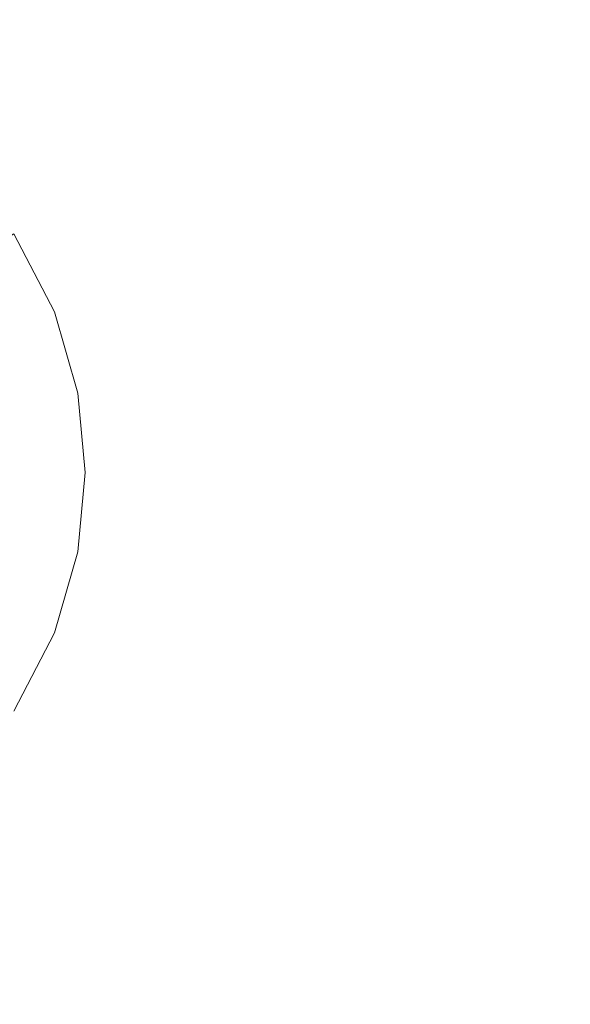
# Model space of a CAD drawing. Extents: x -99 to 241, y -486 to 0.
# Drawn here: x -70 to -66, y -390 to -383 of the extents above; entities that cross this region are included whole.
import ezdxf

# ---------------------------------------------------------------- set-up
doc = ezdxf.new("R2010")
doc.units = 0
doc.header["$LTSCALE"] = 500
doc.header["$MEASUREMENT"] = 0
doc.layers.add('EXC-CHROM', color=7, linetype='Continuous')
doc.layers.add('EXC-DYSZA', color=7, linetype='Continuous')

msp = doc.modelspace()

# ---------------------------------------------------------------- linework, layer by layer
at = {"layer": 'EXC-CHROM', "lineweight": 0, "invisible_edges": 15}
for points in [[(-88.7194, -386.4897, 879.752), (1.0703, -296.7, 879.752), (1.0703, -476.2794, 879.752), (-88.7194, -386.4897, 879.752)], [(-62.4184, -323.0012, 879.752), (1.0703, -296.7, 879.752), (-88.7194, -386.4897, 879.752), (-62.4184, -323.0012, 879.752)], [(-62.4184, -323.0012, 879.752), (-88.7194, -386.4897, 879.752), (-82.415, -353.4442, 879.752), (-62.4184, -323.0012, 879.752)], [(-75.3858, -386.4897, 884.752), (-19.6424, -384.621, 884.752), (-75.0765, -379.6198, 884.752), (-75.3858, -386.4897, 884.752)], [(-19.3793, -382.7055, 884.752), (-75.0765, -379.6198, 884.752), (-19.6424, -384.621, 884.752), (-19.3793, -382.7055, 884.752)], [(-19.6424, -384.621, 884.752), (-75.3858, -386.4897, 884.752), (-19.7265, -386.4897, 884.752), (-19.6424, -384.621, 884.752)], [(-88.7194, -386.4897, 879.752), (-62.4184, -449.9782, 879.752), (-82.415, -419.5352, 879.752), (-88.7194, -386.4897, 879.752)], [(-88.7194, -386.4897, 879.752), (1.0703, -476.2794, 879.752), (-62.4184, -449.9782, 879.752), (-88.7194, -386.4897, 879.752)], [(-75.0765, -393.3596, 884.752), (-19.7265, -386.4897, 884.752), (-75.3858, -386.4897, 884.752), (-75.0765, -393.3596, 884.752)], [(-19.7265, -386.4897, 884.752), (-75.0765, -393.3596, 884.752), (-19.6424, -388.3584, 884.752), (-19.7265, -386.4897, 884.752)], [(-74.1093, -400.4019, 884.752), (-19.6424, -388.3584, 884.752), (-75.0765, -393.3596, 884.752), (-74.1093, -400.4019, 884.752)], [(-19.6424, -388.3584, 884.752), (-74.1093, -400.4019, 884.752), (-19.3793, -390.2739, 884.752), (-19.6424, -388.3584, 884.752)]]:
    msp.add_3dface(points, dxfattribs=at)
at = {"layer": 'EXC-DYSZA', "lineweight": 0}
for points, invisible_edges in [([(-70.0025, -384.9028, 879.952), (-70.5702, -385.7535, 879.952), (-69.7333, -385.4222, 879.952), (-70.0025, -384.9028, 879.952)], 15), ([(-69.7333, -385.4222, 879.452), (-70.5586, -385.2665, 878.6164), (-70.0025, -384.9028, 879.452), (-69.7333, -385.4222, 879.452)], 13), ([(-70.0025, -384.9028, 879.952), (-69.7333, -385.4222, 879.452), (-70.0025, -384.9028, 879.452), (-70.0025, -384.9028, 879.952)], 15), ([(-69.7333, -385.4222, 879.452), (-70.0025, -384.9028, 879.952), (-69.7333, -385.4222, 879.952), (-69.7333, -385.4222, 879.452)], 13), ([(-70.5586, -385.2665, 878.6164), (-69.7333, -385.4222, 879.452), (-70.3512, -385.6669, 878.6164), (-70.5586, -385.2665, 878.6164)], 15), ([(-70.4631, -386.1258, 879.952), (-69.7333, -385.4222, 879.952), (-70.5702, -385.7535, 879.952), (-70.4631, -386.1258, 879.952)], 11), ([(-69.7333, -385.4222, 879.952), (-70.4631, -386.1258, 879.952), (-69.578, -385.962, 879.952), (-69.7333, -385.4222, 879.952)], 15), ([(-69.578, -385.962, 879.452), (-70.3512, -385.6669, 878.6164), (-69.7333, -385.4222, 879.452), (-69.578, -385.962, 879.452)], 15), ([(-69.7333, -385.4222, 879.952), (-69.578, -385.962, 879.452), (-69.7333, -385.4222, 879.452), (-69.7333, -385.4222, 879.952)], 15), ([(-69.578, -385.962, 879.452), (-69.7333, -385.4222, 879.952), (-69.578, -385.962, 879.952), (-69.578, -385.962, 879.452)], 13), ([(-70.3512, -385.6669, 878.6164), (-69.578, -385.962, 879.452), (-70.2316, -386.083, 878.6164), (-70.3512, -385.6669, 878.6164)], 15), ([(-70.4297, -386.4897, 879.952), (-69.578, -385.962, 879.952), (-70.4631, -386.1258, 879.952), (-70.4297, -386.4897, 879.952)], 11), ([(-69.578, -385.962, 879.952), (-70.4297, -386.4897, 879.952), (-69.5297, -386.4897, 879.952), (-69.578, -385.962, 879.952)], 15), ([(-69.5297, -386.4897, 879.452), (-70.2316, -386.083, 878.6164), (-69.578, -385.962, 879.452), (-69.5297, -386.4897, 879.452)], 15), ([(-69.578, -385.962, 879.952), (-69.5297, -386.4897, 879.452), (-69.578, -385.962, 879.452), (-69.578, -385.962, 879.952)], 15), ([(-69.5297, -386.4897, 879.452), (-69.578, -385.962, 879.952), (-69.5297, -386.4897, 879.952), (-69.5297, -386.4897, 879.452)], 13), ([(-70.2316, -386.083, 878.6164), (-69.5297, -386.4897, 879.452), (-70.1944, -386.4897, 878.6164), (-70.2316, -386.083, 878.6164)], 15), ([(-70.4631, -386.8536, 879.952), (-69.5297, -386.4897, 879.952), (-70.4297, -386.4897, 879.952), (-70.4631, -386.8536, 879.952)], 11), ([(-69.5297, -386.4897, 879.952), (-70.4631, -386.8536, 879.952), (-69.578, -387.0174, 879.952), (-69.5297, -386.4897, 879.952)], 15), ([(-70.1944, -386.4897, 878.6164), (-69.578, -387.0174, 879.452), (-70.2316, -386.8965, 878.6164), (-70.1944, -386.4897, 878.6164)], 15), ([(-69.578, -387.0174, 879.452), (-70.1944, -386.4897, 878.6164), (-69.5297, -386.4897, 879.452), (-69.578, -387.0174, 879.452)], 15), ([(-69.5297, -386.4897, 879.952), (-69.578, -387.0174, 879.452), (-69.5297, -386.4897, 879.452), (-69.5297, -386.4897, 879.952)], 15), ([(-69.578, -387.0174, 879.452), (-69.5297, -386.4897, 879.952), (-69.578, -387.0174, 879.952), (-69.578, -387.0174, 879.452)], 13), ([(-70.5702, -387.2259, 879.952), (-69.578, -387.0174, 879.952), (-70.4631, -386.8536, 879.952), (-70.5702, -387.2259, 879.952)], 11), ([(-70.2316, -386.8965, 878.6164), (-69.7333, -387.5572, 879.452), (-70.3512, -387.3126, 878.6164), (-70.2316, -386.8965, 878.6164)], 15), ([(-69.7333, -387.5572, 879.452), (-70.2316, -386.8965, 878.6164), (-69.578, -387.0174, 879.452), (-69.7333, -387.5572, 879.452)], 15), ([(-69.578, -387.0174, 879.952), (-70.5702, -387.2259, 879.952), (-69.7333, -387.5572, 879.952), (-69.578, -387.0174, 879.952)], 15), ([(-69.578, -387.0174, 879.452), (-69.7333, -387.5572, 879.952), (-69.7333, -387.5572, 879.452), (-69.578, -387.0174, 879.452)], 15), ([(-69.7333, -387.5572, 879.952), (-69.578, -387.0174, 879.452), (-69.578, -387.0174, 879.952), (-69.7333, -387.5572, 879.952)], 11), ([(-70.7558, -387.5841, 879.952), (-69.7333, -387.5572, 879.952), (-70.5702, -387.2259, 879.952), (-70.7558, -387.5841, 879.952)], 11), ([(-70.0025, -388.0766, 879.452), (-70.3512, -387.3126, 878.6164), (-69.7333, -387.5572, 879.452), (-70.0025, -388.0766, 879.452)], 15), ([(-69.7333, -387.5572, 879.952), (-70.7558, -387.5841, 879.952), (-70.0025, -388.0766, 879.952), (-69.7333, -387.5572, 879.952)], 15), ([(-69.7333, -387.5572, 879.952), (-70.0025, -388.0766, 879.452), (-69.7333, -387.5572, 879.452), (-69.7333, -387.5572, 879.952)], 15), ([(-70.0025, -388.0766, 879.452), (-69.7333, -387.5572, 879.952), (-70.0025, -388.0766, 879.952), (-70.0025, -388.0766, 879.452)], 13)]:
    msp.add_3dface(points, dxfattribs=dict(at, invisible_edges=invisible_edges))

doc.saveas('drawing.dxf')
